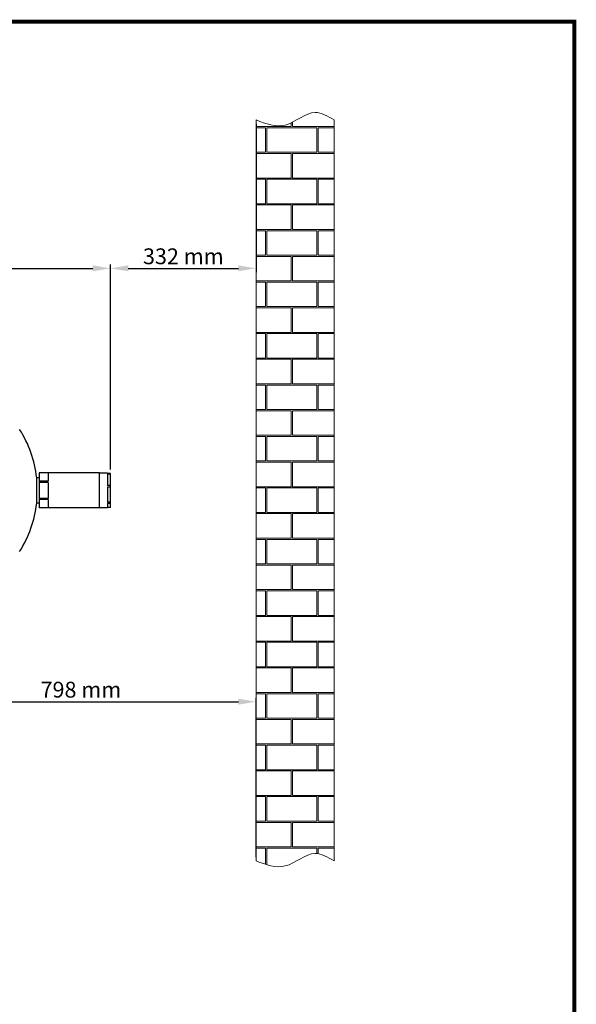
# Model space of a CAD drawing. Units: millimetres. Extents: x -5 to 4844, y -5 to 4991.
# Drawn here: x 2338 to 3606, y 2751 to 4991 of the extents above; entities that cross this region are included whole.
import ezdxf

# ---------------------------------------------------------------- set-up
doc = ezdxf.new("R2010")
doc.units = ezdxf.units.MM
doc.layers.add('EJES', color=7, linetype='Continuous')
doc.layers.add('Formato', color=7, linetype='Continuous')
doc.styles.add('ARIAL', font='arial.ttf')
doc.dimstyles.new('Diseño_PlanosFabricacion', dxfattribs={"dimscale": 0.9, "dimtxt": 40, "dimasz": 45, "dimexe": 10, "dimexo": 10, "dimgap": 10, "dimtad": 1, "dimtih": 1, "dimtoh": 1, "dimdec": 0, "dimzin": 1, "dimdsep": 46, "dimtxsty": 'ARIAL', "dimcen": 15, "dimadec": 0, "dimazin": 0, "dimtp": 0.05, "dimtm": 0.05, "dimtfac": 1, "dimtdec": 0, "dimtofl": 0, "dimtmove": 0, "dimatfit": 3, "dimfxl": 0, "dimtolj": 1, "dimarcsym": 0})

# ---------------------------------------------------------------- blocks, each defined once
blk = doc.blocks.new('*D3')
at = {"color": 0, "lineweight": -2}
for p, q in [((2078.8, 3631), (2078.8, 3430.4)), ((2119.3, 3439.4), (2836.3, 3439.4)), ((2876.8, 3086.1), (2876.8, 3448.4))]:
    blk.add_line(p, q, dxfattribs=at)
at = {"color": 0}
for points in [[(2119.3, 3446.2), (2119.3, 3432.7), (2078.8, 3439.4)], [(2836.3, 3446.2), (2836.3, 3432.7), (2876.8, 3439.4)]]:
    blk.add_solid(points, dxfattribs=at)
at = {"layer": 'Defpoints', "color": 0}
for p in [(2078.8, 3640), (2876.8, 3439.4), (2876.8, 3077.1)]:
    blk.add_point(p, dxfattribs=at)
at = {"color": 0, "insert": (2477.8, 3466.8), "char_height": 36, "attachment_point": 5, "style": 'ARIAL'}
blk.add_mtext('\\A1;798 mm', dxfattribs=at)
blk = doc.blocks.new('*D5')
at = {"color": 0, "lineweight": -2}
for p, q in [((1112.6, 3929), (1112.6, 4434.3)), ((1153.1, 4425.3), (2504.7, 4425.3)), ((2545.2, 3967.5), (2545.2, 4434.3))]:
    blk.add_line(p, q, dxfattribs=at)
at = {"color": 0}
for points in [[(1153.1, 4432.1), (1153.1, 4418.6), (1112.6, 4425.3)], [(2504.7, 4432.1), (2504.7, 4418.6), (2545.2, 4425.3)]]:
    blk.add_solid(points, dxfattribs=at)
at = {"layer": 'Defpoints', "color": 0}
for p in [(2545.2, 4425.3), (2545.2, 3958.5), (1112.6, 3920)]:
    blk.add_point(p, dxfattribs=at)
at = {"color": 0, "insert": (1828.9, 4452.7), "char_height": 36, "attachment_point": 5, "style": 'ARIAL'}
blk.add_mtext('\\A1;1433 mm', dxfattribs=at)
blk = doc.blocks.new('*D6')
at = {"color": 0, "lineweight": -2}
for p, q in [((2876.8, 4753.8), (2876.8, 4416.3)), ((2545.2, 3967.5), (2545.2, 4434.3)), ((2585.7, 4425.3), (2836.3, 4425.3))]:
    blk.add_line(p, q, dxfattribs=at)
at = {"color": 0}
for points in [[(2585.7, 4432.1), (2585.7, 4418.6), (2545.2, 4425.3)], [(2836.3, 4432.1), (2836.3, 4418.6), (2876.8, 4425.3)]]:
    blk.add_solid(points, dxfattribs=at)
at = {"layer": 'Defpoints', "color": 0}
for p in [(2876.8, 4762.8), (2876.8, 4425.3), (2545.2, 3958.5)]:
    blk.add_point(p, dxfattribs=at)
at = {"color": 0, "insert": (2711, 4452.7), "char_height": 36, "attachment_point": 5, "style": 'ARIAL'}
blk.add_mtext('\\A1;332 mm', dxfattribs=at)

msp = doc.modelspace()

# ---------------------------------------------------------------- hatches: boundary and pattern name
at = {"lineweight": 0}
h = msp.add_hatch(dxfattribs=at)
h.set_pattern_fill('AR-B816C', color=256, scale=0.288, style=0)
h.set_pattern_definition([(0, (-4004.71, 4159.825), (58.5216, 58.5216), [114.3, -2.7432]), (0, (-4063.23, 4162.57), (58.5216, 58.5216), [114.3, -2.7432]), (90, (-4004.71, 4159.825), (-58.5216, 58.5216), [-61.2648, 55.7784]), (90, (-4007.45, 4159.825), (-58.5216, 58.5216), [-61.2648, 55.7784])])
edge = h.paths.add_edge_path()
edge.add_spline(control_points=[(3054.2, 4762.8), (3039.8, 4771.5), (3002.5, 4794), (2946.5, 4736.7), (2899.3, 4754.4), (2876.8, 4762.8)], knot_values=[0, 0, 0, 0, 32.113852, 83.461201, 130.215545, 130.215545, 130.215545, 130.215545], degree=3, periodic=0)
edge.add_line((2876.8, 4762.8), (2876.8, 3077.1))
edge.add_spline(control_points=[(2876.8, 3077.1), (2899.3, 3068.8), (2946.6, 3051.2), (3002.6, 3108.3), (3039.9, 3085.8), (3054.2, 3077.1)], knot_values=[0, 0, 0, 0, 46.739405, 98.210746, 130.166043, 130.166043, 130.166043, 130.166043], degree=3, periodic=0)
edge.add_line((3054.2, 3077.1), (3054.2, 4762.8))

# ---------------------------------------------------------------- linework, layer by layer
for p, q in [((2876.8, 4762.8), (2876.8, 3077.1)), ((3054.2, 4762.8), (3054.2, 3077.1))]:
    msp.add_line(p, q, dxfattribs=at)
at = {"color": 7, "linetype": 'Continuous'}
for p, q in [((2383, 3949), (2377.2, 3949)), ((2377.2, 3891), (2377.2, 3949)), ((2413.3, 3959.8), (2383, 3959.8)), ((2383, 3959.8), (2383, 3880.2)), ((2403.3, 3959.8), (2403.3, 3940.9)), ((2413.3, 3959.8), (2413.4, 3959.8)), ((2520.5, 3959.8), (2413.4, 3959.8)), ((2421.3, 3959.8), (2421.3, 3959.8)), ((2520.5, 3880.2), (2520.5, 3959.8)), ((2538.2, 3959.5), (2520.5, 3959.5)), ((2538.2, 3959.5), (2538.2, 3958.5)), ((2545.2, 3958.5), (2538.2, 3958.5)), ((2538.2, 3957.6), (2545.2, 3957.6)), ((2538.2, 3957.6), (2538.2, 3931.6)), ((2545.2, 3881.5), (2545.2, 3958.5)), ((2403.3, 3940.9), (2383, 3940.9)), ((2403.3, 3938.5), (2383, 3938.5)), ((2403.3, 3938.5), (2403.3, 3901.4)), ((2545.2, 3931.6), (2538.2, 3931.6)), ((2538.2, 3928.4), (2545.2, 3928.4)), ((2538.2, 3928.4), (2538.2, 3893.1)), ((2403.3, 3901.4), (2383, 3901.4)), ((2403.3, 3899.1), (2383, 3899.1)), ((2403.3, 3899.1), (2403.3, 3880.2)), ((2383, 3891), (2377.2, 3891)), ((2520.5, 3880.2), (2383, 3880.2)), ((2538.2, 3880.5), (2520.5, 3880.5)), ((2545.2, 3893.1), (2538.2, 3893.1)), ((2538.2, 3890.8), (2545.2, 3890.8)), ((2538.2, 3890.8), (2538.2, 3880.5)), ((2545.2, 3881.5), (2538.2, 3881.5))]:
    msp.add_line(p, q, dxfattribs=at)
at = {"lineweight": 0}
for points in [[(2876.8, 4762.8), (2943.2, 4751.4), (3011.3, 4780.1), (3054.2, 4762.8)], [(2876.8, 3077.1), (2943.2, 3065.7), (3011.3, 3094.4), (3054.2, 3077.1)]]:
    msp.add_spline(points, degree=3, dxfattribs=at)
at = {"color": 7, "linetype": 'Continuous'}
for points, knots in [([(2413.4, 3959.8), (2413.4, 3959.8), (2413.4, 3959.8), (2413.3, 3959.8), (2413.3, 3959.8)], [0, 0, 0, 0, 0.743459, 1, 1, 1, 1]), ([(2421.3, 3959.8), (2421.3, 3959.8), (2421.3, 3959.8), (2421.3, 3959.8), (2421.3, 3959.8), (2421.3, 3959.8)], [0, 0, 0, 0, 0.069415, 0.257833, 1, 1, 1, 1])]:
    msp.add_open_spline(points, degree=3, knots=knots, dxfattribs=at)
at = {"layer": 'EJES', "color": 7, "linetype": 'Continuous'}
msp.add_line((2377.2, 3891), (2377.2, 3949), dxfattribs=at)
for start, end in [(6.4438, 32.4966), (327.5034, 353.5562)]:
    msp.add_arc((2120.4, 3920), 258.4, start, end, dxfattribs=at)
at = {"layer": 'Formato', "const_width": 9.23}
msp.add_lwpolyline([(0, 0), (3601.3, 0), (3601.3, 4986.4), (0, 4986.4)], close=True, dxfattribs=at)

# ---------------------------------------------------------------- dimensions: what is measured, and where the dimension line sits
at = {"color": 7}
for base, p1, p2, picture, middle in [((2876.8, 4425.3), (2545.2, 3958.5), (2876.8, 4762.8), '*D6', (2711, 4452.7)), ((2545.2, 4425.3), (1112.6, 3920), (2545.2, 3958.5), '*D5', (1828.9, 4452.7)), ((2876.8, 3439.4), (2078.8, 3640), (2876.8, 3077.1), '*D3', (2477.8, 3466.8))]:
    dim = msp.add_linear_dim(base=base, p1=p1, p2=p2, dimstyle='Diseño_PlanosFabricacion', override={"dimpost": ' mm', "dimtmove": 1}, dxfattribs=at)
    dim.commit()
    dim.dimension.update_dxf_attribs({"geometry": picture, "text_midpoint": middle})

doc.saveas('drawing.dxf')
